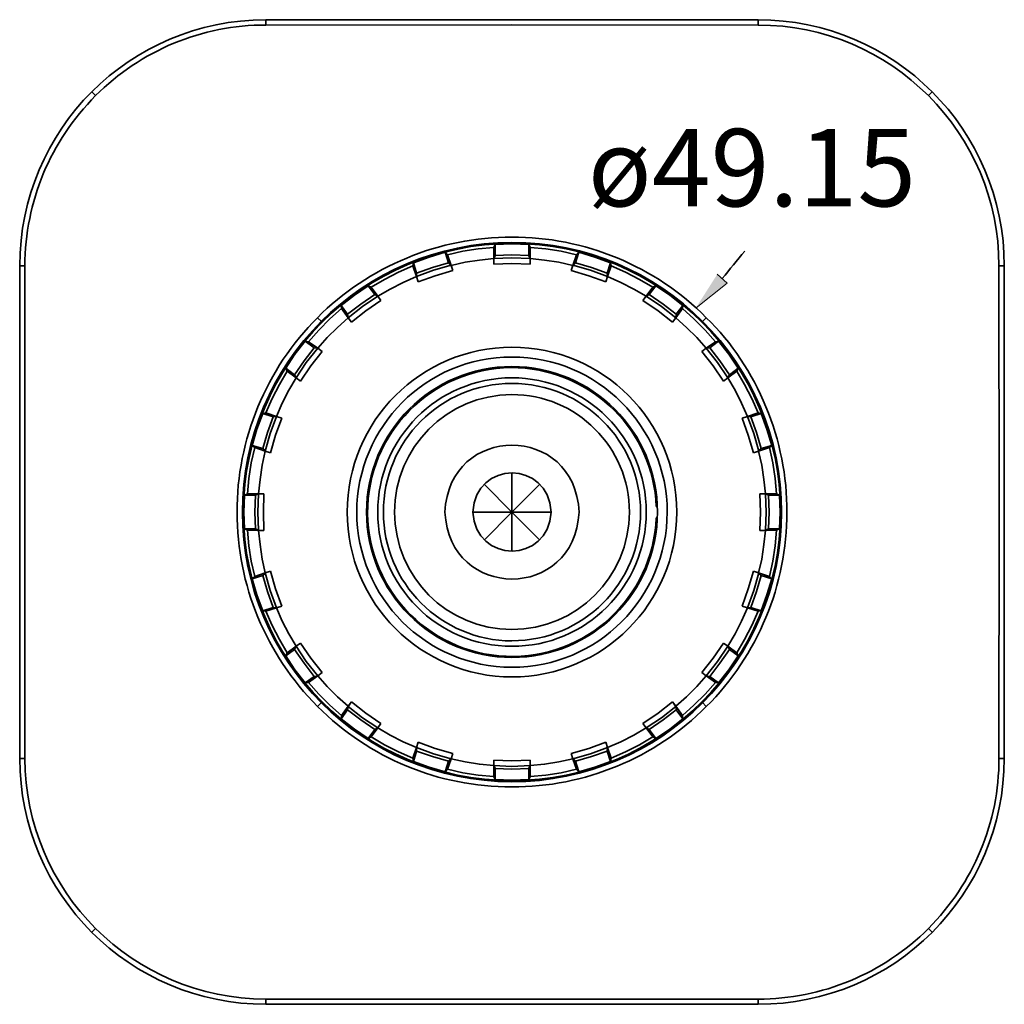
# Model space of a CAD drawing. Units: inches. Extents: x 223 to 399, y 235 to 614.
# Drawn here: x 223 to 344, y 235 to 356 of the extents above; entities that cross this region are included whole.
import ezdxf

# ---------------------------------------------------------------- set-up
doc = ezdxf.new("R2010")
doc.units = ezdxf.units.IN
doc.header["$MEASUREMENT"] = 0
doc.layers.add('Layer 1', color=7, linetype='Continuous')

msp = doc.modelspace()

# ---------------------------------------------------------------- hatches: boundary and pattern name
at = {"layer": 'Layer 1'}
msp.add_hatch(color=7, dxfattribs=at).paths.add_polyline_path([(308.67, 325), (309.87, 323.92), (306.06, 320.89)])

# ---------------------------------------------------------------- linework, layer by layer
at = {"layer": 'Layer 1', "color": 7, "lineweight": 35}
for points in [[(313.68, 356.26), (253.23, 356.26)], [(253.23, 355.6), (253.23, 356.26)], [(283.44, 355.63), (253.23, 355.6)], [(313.68, 355.6), (283.44, 355.63)], [(313.68, 355.6), (313.68, 356.26)], [(232.32, 346.93), (231.84, 347.41)], [(334.59, 346.93), (335.07, 347.41)], [(281.22, 328.3), (279.3, 328.12), (277.41, 327.82), (275.52, 327.4)], [(281.22, 328.3), (281.4, 328.66)], [(281.22, 326.92), (281.22, 328.3)], [(285.51, 328.66), (283.44, 328.72), (281.4, 328.66)], [(281.4, 328.66), (281.4, 327.31)], [(285.51, 327.31), (285.51, 328.66)], [(285.51, 328.66), (285.69, 328.3)], [(291.36, 327.4), (289.5, 327.82), (287.61, 328.12), (285.69, 328.3)], [(285.69, 328.3), (285.69, 326.92)], [(275.25, 327.7), (273.27, 327.1), (271.35, 326.41)], [(275.67, 326.41), (275.25, 327.7)], [(275.25, 327.7), (275.52, 327.4)], [(275.52, 327.4), (275.97, 326.08)], [(281.22, 326.92), (279.45, 326.74), (277.71, 326.47), (275.97, 326.08)], [(281.4, 327.31), (281.22, 326.92)], [(285.69, 326.92), (283.44, 327.01), (281.22, 326.92)], [(281.22, 326.23), (281.22, 326.92)], [(281.22, 326.23), (281.22, 326.92)], [(285.51, 327.31), (283.44, 327.37), (281.4, 327.31)], [(285.69, 326.92), (285.51, 327.31)], [(285.69, 326.23), (285.69, 326.92)], [(290.94, 326.08), (289.2, 326.47), (287.46, 326.74), (285.69, 326.92)], [(285.69, 326.92), (285.69, 326.23)], [(290.94, 326.08), (291.36, 327.4)], [(291.66, 327.7), (291.24, 326.41)], [(291.36, 327.4), (291.66, 327.7)], [(295.56, 326.41), (293.64, 327.1), (291.66, 327.7)], [(222.99, 326.02), (222.99, 265.54)], [(223.62, 326.02), (222.99, 326.02)], [(223.62, 326.02), (223.62, 295.78)], [(271.29, 326.02), (269.52, 325.24), (267.81, 324.37), (266.16, 323.41)], [(271.29, 326.02), (271.35, 326.41)], [(271.71, 324.7), (271.29, 326.02)], [(271.35, 326.41), (271.74, 325.12)], [(275.97, 326.11), (273.81, 325.48), (271.71, 324.7)], [(275.67, 326.41), (273.69, 325.84), (271.74, 325.12)], [(276.18, 325.45), (274.02, 324.82), (271.92, 324.07)], [(275.97, 326.11), (275.67, 326.41)], [(275.97, 326.11), (276.18, 325.45)], [(276.18, 325.45), (275.97, 326.08)], [(285.69, 326.23), (283.44, 326.32), (281.22, 326.23)], [(290.73, 325.45), (290.94, 326.11)], [(290.73, 325.45), (290.94, 326.08)], [(294.99, 324.07), (292.89, 324.82), (290.73, 325.45)], [(291.24, 326.41), (290.94, 326.11)], [(295.2, 324.7), (293.1, 325.48), (290.94, 326.11)], [(295.14, 325.12), (293.22, 325.84), (291.24, 326.41)], [(295.14, 325.12), (295.56, 326.41)], [(295.62, 326.02), (295.2, 324.7)], [(295.56, 326.41), (295.62, 326.02)], [(300.75, 323.41), (299.1, 324.37), (297.39, 325.24), (295.62, 326.02)], [(343.26, 326.02), (343.92, 326.02)], [(343.26, 265.54), (343.29, 295.78), (343.26, 326.02)], [(343.92, 265.54), (343.92, 326.02)], [(271.71, 324.7), (270.09, 323.98), (268.5, 323.17), (266.97, 322.3)], [(271.74, 325.12), (271.71, 324.7)], [(271.92, 324.07), (271.71, 324.7)], [(271.92, 324.07), (271.71, 324.7)], [(294.99, 324.07), (295.2, 324.7)], [(295.2, 324.7), (294.99, 324.07)], [(295.2, 324.7), (295.14, 325.12)], [(299.94, 322.3), (298.41, 323.17), (296.82, 323.98), (295.2, 324.7)], [(265.8, 323.59), (264.09, 322.42), (262.47, 321.16)], [(266.61, 322.51), (265.8, 323.59)], [(265.8, 323.59), (266.16, 323.41)], [(266.16, 323.41), (266.97, 322.3)], [(299.94, 322.3), (300.75, 323.41)], [(301.11, 323.59), (300.3, 322.51)], [(300.75, 323.41), (301.11, 323.59)], [(304.44, 321.16), (302.82, 322.42), (301.11, 323.59)], [(266.61, 322.51), (264.9, 321.34), (263.25, 320.08)], [(266.97, 322.3), (265.11, 321.04), (263.34, 319.66)], [(267.36, 321.76), (265.5, 320.5), (263.73, 319.09)], [(266.97, 322.3), (266.61, 322.51)], [(267.36, 321.76), (266.97, 322.3)], [(266.97, 322.3), (267.36, 321.76)], [(299.52, 321.76), (299.94, 322.3)], [(299.52, 321.76), (299.94, 322.3)], [(303.18, 319.09), (301.41, 320.5), (299.52, 321.76)], [(300.3, 322.51), (299.94, 322.3)], [(303.57, 319.66), (301.8, 321.04), (299.94, 322.3)], [(303.63, 320.08), (302.01, 321.34), (300.3, 322.51)], [(262.53, 320.77), (261.09, 319.51), (259.74, 318.13), (258.48, 316.69)], [(262.47, 321.16), (263.25, 320.08)], [(262.53, 320.77), (262.47, 321.16)], [(263.34, 319.66), (262.53, 320.77)], [(304.38, 320.77), (303.57, 319.66)], [(303.63, 320.08), (304.44, 321.16)], [(304.44, 321.16), (304.38, 320.77)], [(308.43, 316.69), (307.17, 318.13), (305.79, 319.51), (304.38, 320.77)], [(259.56, 319.66), (260.04, 319.21)], [(263.34, 319.66), (262.02, 318.46), (260.76, 317.23), (259.59, 315.91)], [(263.25, 320.08), (263.34, 319.66)], [(263.73, 319.09), (263.34, 319.66)], [(263.73, 319.09), (263.34, 319.66)], [(303.18, 319.09), (303.57, 319.66)], [(303.57, 319.66), (303.18, 319.09)], [(303.57, 319.66), (303.63, 320.08)], [(307.32, 315.91), (306.15, 317.23), (304.89, 318.46), (303.57, 319.66)], [(307.32, 319.66), (306.87, 319.21)], [(258.06, 316.78), (256.8, 315.16), (255.66, 313.45)], [(259.17, 315.97), (257.91, 314.35), (256.74, 312.64)], [(259.59, 315.91), (258.18, 314.14), (256.95, 312.28)], [(259.17, 315.97), (258.06, 316.78)], [(258.06, 316.78), (258.48, 316.69)], [(258.48, 316.69), (259.59, 315.91)], [(259.59, 315.91), (259.17, 315.97)], [(260.13, 315.52), (259.59, 315.91)], [(259.59, 315.91), (260.13, 315.52)], [(306.78, 315.52), (307.32, 315.91)], [(306.78, 315.52), (307.32, 315.91)], [(307.32, 315.91), (308.43, 316.69)], [(307.74, 315.97), (307.32, 315.91)], [(309.96, 312.28), (308.7, 314.14), (307.32, 315.91)], [(308.82, 316.78), (307.74, 315.97)], [(310.17, 312.64), (309, 314.35), (307.74, 315.97)], [(308.43, 316.69), (308.82, 316.78)], [(311.25, 313.45), (310.08, 315.16), (308.82, 316.78)], [(260.13, 315.52), (258.75, 313.75), (257.49, 311.86)], [(309.42, 311.86), (308.16, 313.75), (306.78, 315.52)], [(255.66, 313.45), (256.74, 312.64)], [(255.84, 313.09), (255.66, 313.45)], [(310.17, 312.64), (311.25, 313.45)], [(311.25, 313.45), (311.07, 313.09)], [(255.84, 313.09), (254.88, 311.44), (254.01, 309.73), (253.23, 307.96)], [(256.95, 312.28), (256.05, 310.75), (255.24, 309.16), (254.55, 307.54)], [(256.95, 312.28), (255.84, 313.09)], [(256.74, 312.64), (256.95, 312.28)], [(257.49, 311.86), (256.95, 312.28)], [(257.49, 311.86), (256.95, 312.28)], [(309.42, 311.86), (309.96, 312.28)], [(309.96, 312.28), (309.42, 311.86)], [(311.07, 313.09), (309.96, 312.28)], [(309.96, 312.28), (310.17, 312.64)], [(312.36, 307.54), (311.64, 309.16), (310.86, 310.75), (309.96, 312.28)], [(313.68, 307.96), (312.9, 309.73), (312.03, 311.44), (311.07, 313.09)], [(252.84, 307.9), (252.12, 305.95), (251.55, 303.97)], [(252.84, 307.9), (253.23, 307.96)], [(254.13, 307.48), (252.84, 307.9)], [(254.13, 307.48), (253.41, 305.56), (252.84, 303.58)], [(254.52, 307.54), (253.77, 305.44), (253.14, 303.28)], [(253.23, 307.96), (254.55, 307.54)], [(255.18, 307.33), (254.4, 305.23), (253.8, 303.07)], [(254.52, 307.54), (254.13, 307.48)], [(254.52, 307.54), (255.18, 307.33)], [(255.18, 307.33), (254.55, 307.54)], [(311.73, 307.33), (312.36, 307.54)], [(311.73, 307.33), (312.39, 307.54)], [(313.11, 303.07), (312.48, 305.23), (311.73, 307.33)], [(312.36, 307.54), (313.68, 307.96)], [(313.77, 303.28), (313.14, 305.44), (312.39, 307.54)], [(312.78, 307.48), (312.39, 307.54)], [(314.07, 307.9), (312.78, 307.48)], [(314.07, 303.58), (313.5, 305.56), (312.78, 307.48)], [(313.68, 307.96), (314.07, 307.9)], [(315.36, 303.97), (314.76, 305.95), (314.07, 307.9)], [(251.85, 303.7), (251.43, 301.84), (251.13, 299.92), (250.95, 298.03)], [(251.55, 303.97), (252.84, 303.58)], [(251.85, 303.7), (251.55, 303.97)], [(253.14, 303.28), (251.85, 303.7)], [(252.84, 303.58), (253.14, 303.28)], [(315.06, 303.7), (313.74, 303.28)], [(313.77, 303.28), (314.07, 303.58)], [(314.07, 303.58), (315.36, 303.97)], [(315.36, 303.97), (315.06, 303.7)], [(315.96, 298.03), (315.78, 299.92), (315.48, 301.84), (315.06, 303.7)], [(253.14, 303.28), (252.78, 301.54), (252.51, 299.8), (252.33, 298.03)], [(253.8, 303.07), (253.14, 303.28)], [(253.8, 303.07), (253.14, 303.28)], [(313.11, 303.07), (313.74, 303.28)], [(313.77, 303.28), (313.11, 303.07)], [(314.58, 298.03), (314.4, 299.8), (314.13, 301.54), (313.74, 303.28)], [(283.44, 291.01), (283.44, 300.58)], [(280.08, 299.17), (283.44, 295.78), (286.83, 299.17)], [(250.59, 297.85), (250.53, 295.78), (250.59, 293.74)], [(250.59, 297.85), (250.95, 298.03)], [(251.94, 297.85), (250.59, 297.85)], [(250.95, 298.03), (252.33, 298.03)], [(251.94, 297.85), (251.88, 295.78), (251.94, 293.74)], [(252.3, 298.03), (251.94, 297.85)], [(252.3, 298.03), (252.24, 295.78), (252.3, 293.56)], [(252.3, 298.03), (252.99, 298.03)], [(252.99, 298.03), (252.33, 298.03)], [(252.99, 298.03), (252.93, 295.78), (252.99, 293.53)], [(313.89, 298.03), (314.58, 298.03)], [(313.89, 293.53), (313.98, 295.78), (313.89, 298.03)], [(313.89, 298.03), (314.58, 298.03)], [(314.58, 293.56), (314.67, 295.78), (314.58, 298.03)], [(314.58, 298.03), (315.96, 298.03)], [(314.97, 297.85), (314.58, 298.03)], [(316.32, 297.85), (314.97, 297.85)], [(314.97, 293.74), (315.03, 295.78), (314.97, 297.85)], [(315.96, 298.03), (316.32, 297.85)], [(316.32, 293.74), (316.38, 295.78), (316.32, 297.85)], [(301.26, 296.47), (301.17, 296.47)], [(223.62, 295.78), (223.62, 265.54)], [(278.64, 295.78), (288.27, 295.78)], [(286.83, 292.39), (283.44, 295.78), (280.08, 292.39)], [(283.35, 295.78), (283.59, 295.78)], [(283.47, 295.66), (283.47, 295.9)], [(301.26, 295.09), (301.17, 295.09)], [(250.59, 293.74), (251.94, 293.74)], [(250.95, 293.56), (250.59, 293.74)], [(250.95, 293.56), (251.13, 291.64), (251.43, 289.75), (251.85, 287.86)], [(252.33, 293.53), (250.95, 293.56)], [(251.94, 293.74), (252.3, 293.56)], [(252.99, 293.53), (252.3, 293.56)], [(252.99, 293.53), (252.33, 293.53)], [(252.33, 293.53), (252.51, 291.79), (252.78, 290.02), (253.14, 288.31)], [(313.74, 288.31), (314.13, 290.02), (314.4, 291.79), (314.58, 293.53)], [(314.58, 293.56), (313.89, 293.53)], [(313.89, 293.53), (314.58, 293.53)], [(314.58, 293.56), (314.97, 293.74)], [(315.96, 293.56), (314.58, 293.53)], [(314.97, 293.74), (316.32, 293.74)], [(315.06, 287.86), (315.48, 289.75), (315.78, 291.64), (315.96, 293.56)], [(316.32, 293.74), (315.96, 293.56)], [(252.84, 288.01), (251.55, 287.59)], [(251.55, 287.59), (251.85, 287.86)], [(251.85, 287.86), (253.14, 288.31)], [(253.14, 288.31), (252.84, 288.01)], [(252.84, 288.01), (253.41, 286.03), (254.13, 284.08)], [(253.8, 288.52), (253.14, 288.31)], [(253.14, 288.31), (253.8, 288.52)], [(253.14, 288.31), (253.77, 286.15), (254.52, 284.02)], [(253.8, 288.52), (254.4, 286.36), (255.18, 284.23)], [(311.73, 284.23), (312.48, 286.36), (313.11, 288.52)], [(312.39, 284.02), (313.14, 286.15), (313.77, 288.31)], [(312.78, 284.08), (313.5, 286.03), (314.07, 288.01)], [(313.11, 288.52), (313.74, 288.31)], [(313.11, 288.52), (313.77, 288.31)], [(313.74, 288.31), (315.06, 287.86)], [(314.07, 288.01), (313.77, 288.31)], [(315.36, 287.59), (314.07, 288.01)], [(315.06, 287.86), (315.36, 287.59)], [(251.55, 287.59), (252.12, 285.61), (252.84, 283.66)], [(314.07, 283.66), (314.76, 285.61), (315.36, 287.59)], [(255.18, 284.23), (254.52, 284.02)], [(255.18, 284.23), (254.55, 284.02)], [(311.73, 284.23), (312.36, 284.02)], [(312.39, 284.02), (311.73, 284.23)], [(252.84, 283.66), (254.13, 284.08)], [(253.23, 283.63), (252.84, 283.66)], [(254.55, 284.02), (253.23, 283.63)], [(253.23, 283.63), (254.01, 281.86), (254.88, 280.15), (255.84, 278.5)], [(254.13, 284.08), (254.52, 284.02)], [(254.55, 284.02), (255.24, 282.4), (256.05, 280.84), (256.95, 279.31)], [(309.96, 279.31), (310.86, 280.84), (311.64, 282.4), (312.36, 284.02)], [(311.07, 278.5), (312.03, 280.15), (312.9, 281.86), (313.68, 283.63)], [(313.68, 283.63), (312.36, 284.02)], [(312.39, 284.02), (312.78, 284.08)], [(312.78, 284.08), (314.07, 283.66)], [(314.07, 283.66), (313.68, 283.63)], [(257.49, 279.7), (256.95, 279.31)], [(256.95, 279.31), (257.49, 279.7)], [(257.49, 279.7), (258.75, 277.84), (260.13, 276.07)], [(306.78, 276.07), (308.16, 277.84), (309.42, 279.7)], [(309.42, 279.7), (309.96, 279.31)], [(309.42, 279.7), (309.96, 279.31)], [(256.74, 278.92), (255.66, 278.14)], [(255.66, 278.14), (255.84, 278.5)], [(255.66, 278.14), (256.8, 276.43), (258.06, 274.81)], [(255.84, 278.5), (256.95, 279.31)], [(256.95, 279.31), (256.74, 278.92)], [(256.74, 278.92), (257.91, 277.21), (259.17, 275.59)], [(256.95, 279.31), (258.18, 277.45), (259.59, 275.68)], [(307.32, 275.68), (308.7, 277.45), (309.96, 279.31)], [(307.74, 275.59), (309, 277.21), (310.17, 278.92)], [(308.82, 274.81), (310.08, 276.43), (311.25, 278.14)], [(309.96, 279.31), (311.07, 278.5)], [(310.17, 278.92), (309.96, 279.31)], [(311.25, 278.14), (310.17, 278.92)], [(311.07, 278.5), (311.25, 278.14)], [(260.13, 276.07), (259.59, 275.68)], [(260.13, 276.07), (259.59, 275.68)], [(306.78, 276.07), (307.32, 275.68)], [(307.32, 275.68), (306.78, 276.07)], [(258.06, 274.81), (259.17, 275.59)], [(258.48, 274.87), (258.06, 274.81)], [(259.59, 275.68), (258.48, 274.87)], [(258.48, 274.87), (259.74, 273.43), (261.09, 272.08), (262.53, 270.79)], [(259.17, 275.59), (259.59, 275.68)], [(259.59, 275.68), (260.76, 274.36), (262.02, 273.1), (263.34, 271.93)], [(303.57, 271.93), (304.89, 273.1), (306.15, 274.36), (307.32, 275.68)], [(304.38, 270.79), (305.79, 272.08), (307.17, 273.43), (308.43, 274.87)], [(308.43, 274.87), (307.32, 275.68)], [(307.32, 275.68), (307.74, 275.59)], [(307.74, 275.59), (308.82, 274.81)], [(308.82, 274.81), (308.43, 274.87)], [(259.56, 271.9), (260.04, 272.38)], [(263.73, 272.47), (263.34, 271.93)], [(263.34, 271.9), (263.73, 272.47)], [(263.73, 272.47), (265.5, 271.09), (267.36, 269.83)], [(299.52, 269.83), (301.41, 271.09), (303.18, 272.47)], [(303.18, 272.47), (303.57, 271.93)], [(303.18, 272.47), (303.57, 271.9)], [(307.32, 271.9), (306.87, 272.38)], [(263.25, 271.51), (262.47, 270.4)], [(262.53, 270.79), (263.34, 271.93)], [(263.34, 271.9), (263.25, 271.51)], [(263.25, 271.51), (264.9, 270.25), (266.61, 269.08)], [(263.34, 271.9), (265.11, 270.52), (266.97, 269.29)], [(299.94, 269.29), (301.8, 270.52), (303.57, 271.9)], [(300.3, 269.08), (302.01, 270.25), (303.63, 271.51)], [(303.57, 271.93), (304.38, 270.79)], [(303.63, 271.51), (303.57, 271.9)], [(304.44, 270.4), (303.63, 271.51)], [(262.47, 270.4), (262.53, 270.79)], [(262.47, 270.4), (264.09, 269.14), (265.8, 267.97)], [(267.36, 269.83), (266.97, 269.29)], [(267.36, 269.83), (266.97, 269.29)], [(299.52, 269.83), (299.94, 269.29)], [(299.94, 269.29), (299.52, 269.83)], [(301.11, 267.97), (302.82, 269.14), (304.44, 270.4)], [(304.38, 270.79), (304.44, 270.4)], [(265.8, 267.97), (266.61, 269.08)], [(266.97, 269.29), (266.16, 268.18)], [(266.61, 269.08), (266.97, 269.29)], [(266.97, 269.29), (268.5, 268.39), (270.09, 267.58), (271.71, 266.89)], [(295.2, 266.89), (296.82, 267.58), (298.41, 268.39), (299.94, 269.29)], [(300.75, 268.18), (299.94, 269.29)], [(299.94, 269.29), (300.3, 269.08)], [(300.3, 269.08), (301.11, 267.97)], [(266.16, 268.18), (265.8, 267.97)], [(266.16, 268.18), (267.81, 267.19), (269.52, 266.32), (271.29, 265.57)], [(271.92, 267.52), (271.71, 266.89)], [(271.71, 266.86), (271.92, 267.52)], [(271.92, 267.52), (274.02, 266.74), (276.18, 266.14)], [(290.73, 266.14), (292.89, 266.74), (294.99, 267.52)], [(294.99, 267.52), (295.2, 266.89)], [(294.99, 267.52), (295.2, 266.86)], [(295.62, 265.57), (297.39, 266.32), (299.1, 267.19), (300.75, 268.18)], [(301.11, 267.97), (300.75, 268.18)], [(271.29, 265.57), (271.71, 266.89)], [(271.74, 266.44), (271.35, 265.15)], [(271.71, 266.86), (273.81, 266.08), (275.97, 265.48)], [(271.71, 266.86), (271.74, 266.44)], [(271.74, 266.44), (273.69, 265.75), (275.67, 265.18)], [(276.18, 266.14), (275.97, 265.48)], [(276.18, 266.14), (275.97, 265.48)], [(290.73, 266.14), (290.94, 265.48)], [(290.94, 265.48), (290.73, 266.14)], [(290.94, 265.48), (293.1, 266.08), (295.2, 266.86)], [(291.24, 265.18), (293.22, 265.75), (295.14, 266.44)], [(295.14, 266.44), (295.2, 266.86)], [(295.56, 265.15), (295.14, 266.44)], [(295.2, 266.89), (295.62, 265.57)], [(223.62, 265.54), (222.99, 265.54)], [(271.35, 265.15), (271.29, 265.57)], [(271.35, 265.15), (273.27, 264.46), (275.25, 263.89)], [(275.25, 263.89), (275.67, 265.18)], [(275.97, 265.48), (275.52, 264.19)], [(275.67, 265.18), (275.97, 265.48)], [(275.97, 265.48), (277.71, 265.12), (279.45, 264.82), (281.22, 264.67)], [(281.22, 265.33), (281.22, 264.67)], [(281.22, 265.33), (283.44, 265.24), (285.69, 265.33)], [(281.22, 264.64), (281.22, 265.33)], [(285.69, 264.67), (287.46, 264.82), (289.2, 265.12), (290.94, 265.48)], [(285.69, 265.33), (285.69, 264.67)], [(285.69, 265.33), (285.69, 264.64)], [(291.36, 264.19), (290.94, 265.48)], [(290.94, 265.48), (291.24, 265.18)], [(291.24, 265.18), (291.66, 263.89)], [(291.66, 263.89), (293.64, 264.46), (295.56, 265.15)], [(295.62, 265.57), (295.56, 265.15)], [(343.26, 265.54), (343.92, 265.54)], [(275.52, 264.19), (275.25, 263.89)], [(275.52, 264.19), (277.41, 263.77), (279.3, 263.47), (281.22, 263.29)], [(281.22, 263.29), (281.22, 264.67)], [(281.22, 264.64), (283.44, 264.55), (285.69, 264.64)], [(281.22, 264.64), (281.4, 264.28)], [(281.4, 264.28), (281.4, 262.93)], [(281.4, 264.28), (283.44, 264.19), (285.51, 264.28)], [(285.51, 264.28), (285.69, 264.64)], [(285.51, 262.93), (285.51, 264.28)], [(285.69, 264.67), (285.69, 263.29)], [(285.69, 263.29), (287.61, 263.47), (289.5, 263.77), (291.36, 264.19)], [(291.66, 263.89), (291.36, 264.19)], [(281.4, 262.93), (281.22, 263.29)], [(281.4, 262.93), (283.44, 262.84), (285.51, 262.93)], [(285.69, 263.29), (285.51, 262.93)], [(232.32, 244.63), (231.84, 244.18)], [(334.59, 244.63), (335.07, 244.18)], [(253.23, 235.96), (283.44, 235.96)], [(253.23, 235.96), (253.23, 235.33)], [(283.44, 235.96), (313.68, 235.96)], [(313.68, 235.96), (313.68, 235.33)], [(253.23, 235.33), (313.68, 235.33)]]:
    msp.add_lwpolyline(points, dxfattribs=at)
at = {"layer": 'Layer 1', "lineweight": 0}
msp.add_lwpolyline([(308.67, 325), (309.87, 323.92), (306.06, 320.89)], dxfattribs=at)
at = {"layer": 'Layer 1', "color": 7, "lineweight": 35}
for points in [[(253.23, 356.26), (236.46, 356.19), (223.05, 342.79), (222.99, 326.02)], [(253.23, 355.6), (245.42, 355.65), (237.82, 352.46), (232.32, 346.93)], [(343.92, 326.02), (343.89, 342.74), (330.4, 356.22), (313.68, 356.26)], [(343.26, 326.02), (343.28, 342.32), (329.98, 355.62), (313.68, 355.6)], [(232.32, 346.93), (226.72, 341.32), (223.68, 333.95), (223.62, 326.02)], [(283.44, 329.56), (274.57, 329.59), (265.81, 325.97), (259.56, 319.66)], [(307.32, 319.66), (301.16, 325.98), (292.25, 329.6), (283.44, 329.56)], [(312.04, 327.85), (311.12, 326.72), (310.19, 325.59), (309.27, 324.46)], [(259.56, 319.66), (253.3, 313.44), (249.63, 304.61), (249.69, 295.78)], [(317.22, 295.78), (317.28, 304.53), (313.6, 313.55), (307.32, 319.66)], [(249.69, 295.78), (249.67, 286.8), (253.26, 278.28), (259.56, 271.9)], [(307.32, 271.9), (313.64, 278.17), (317.24, 286.88), (317.22, 295.78)], [(259.56, 271.9), (265.99, 265.56), (274.4, 262.02), (283.44, 262.03)], [(283.44, 262.03), (292.38, 262), (301.01, 265.57), (307.32, 271.9)], [(222.99, 265.54), (223.04, 248.81), (236.49, 235.35), (253.23, 235.33)], [(223.62, 265.54), (223.7, 249.18), (236.87, 236.01), (253.23, 235.96)], [(313.68, 235.33), (330.39, 235.33), (343.88, 248.83), (343.92, 265.54)], [(334.59, 244.63), (340.11, 250.17), (343.29, 257.71), (343.26, 265.54)], [(313.68, 235.96), (321.52, 235.97), (329.04, 239.1), (334.59, 244.63)]]:
    msp.add_open_spline(points, degree=3, dxfattribs=at)
for points, knots in [([(316.56, 295.78), (316.55, 314.1), (301.76, 328.89), (283.44, 328.9), (265.1, 328.86), (250.38, 314.11), (250.35, 295.78), (250.38, 277.45), (265.13, 262.71), (283.44, 262.66), (301.75, 262.7), (316.54, 277.45), (316.56, 295.78)], [0, 0, 0, 0, 1, 1, 1, 2, 2, 2, 3, 3, 3, 4, 4, 4, 4]), ([(316.44, 295.78), (316.39, 314.03), (301.69, 328.74), (283.44, 328.78), (265.18, 328.73), (250.53, 314.03), (250.47, 295.78), (250.53, 277.54), (265.17, 262.86), (283.44, 262.81), (301.7, 262.84), (316.39, 277.54), (316.44, 295.78)], [0, 0, 0, 0, 1, 1, 1, 2, 2, 2, 3, 3, 3, 4, 4, 4, 4]), ([(303.69, 295.78), (303.7, 306.97), (294.63, 316.03), (283.44, 316.03), (272.27, 316.01), (263.2, 306.97), (263.22, 295.78), (263.19, 284.61), (272.29, 275.56), (283.44, 275.53), (294.61, 275.55), (303.7, 284.6), (303.69, 295.78)], [0, 0, 0, 0, 1, 1, 1, 2, 2, 2, 3, 3, 3, 4, 4, 4, 4]), ([(302.52, 295.78), (302.5, 306.27), (293.96, 314.88), (283.44, 314.83), (272.91, 314.84), (264.42, 306.3), (264.39, 295.78), (264.42, 285.28), (272.91, 276.74), (283.44, 276.73), (294, 276.73), (302.46, 285.25), (302.52, 295.78)], [0, 0, 0, 0, 1, 1, 1, 2, 2, 2, 3, 3, 3, 4, 4, 4, 4]), ([(301.17, 296.47), (300.79, 305.74), (293.46, 313.03), (284.22, 313.51), (274.47, 313.93), (266.14, 306.28), (265.74, 296.53), (265.35, 286.75), (272.93, 278.47), (282.75, 278.08), (292.57, 277.7), (300.74, 285.28), (301.17, 295.09)], [0, 0, 0, 0, 1, 1, 1, 2, 2, 2, 3, 3, 3, 4, 4, 4, 4]), ([(301.32, 295.78), (301.33, 305.65), (293.31, 313.66), (283.44, 313.66), (273.59, 313.65), (265.58, 305.64), (265.59, 295.78), (265.59, 285.94), (273.59, 277.93), (283.44, 277.93), (293.3, 277.91), (301.32, 285.92), (301.32, 295.78)], [0, 0, 0, 0, 1, 1, 1, 2, 2, 2, 3, 3, 3, 4, 4, 4, 4]), ([(299.94, 295.78), (299.94, 304.92), (292.57, 312.26), (283.44, 312.28), (274.32, 312.25), (266.97, 304.9), (266.97, 295.78), (266.94, 286.74), (274.39, 279.24), (283.44, 279.31), (292.5, 279.23), (299.97, 286.73), (299.94, 295.78)], [0, 0, 0, 0, 1, 1, 1, 2, 2, 2, 3, 3, 3, 4, 4, 4, 4]), ([(299.25, 295.78), (299.22, 304.56), (292.22, 311.57), (283.44, 311.59), (274.72, 311.58), (267.64, 304.51), (267.66, 295.78), (267.64, 287.08), (274.76, 279.98), (283.44, 279.97), (292.17, 279.99), (299.24, 287.03), (299.25, 295.78)], [0, 0, 0, 0, 1, 1, 1, 2, 2, 2, 3, 3, 3, 4, 4, 4, 4]), ([(297.87, 295.78), (297.94, 303.68), (291.34, 310.29), (283.44, 310.21), (275.43, 310.2), (269.09, 303.77), (269.01, 295.78), (269.12, 287.75), (275.4, 281.42), (283.44, 281.35), (291.43, 281.38), (297.86, 287.78), (297.87, 295.78)], [0, 0, 0, 0, 1, 1, 1, 2, 2, 2, 3, 3, 3, 4, 4, 4, 4]), ([(291.69, 295.78), (291.23, 306.74), (275.67, 306.73), (275.22, 295.78), (275.73, 284.83), (291.17, 284.82), (291.69, 295.78)], [0, 0, 0, 0, 1, 1, 1, 2, 2, 2, 2]), ([(288.27, 295.78), (287.93, 302.19), (278.98, 302.19), (278.64, 295.78), (278.97, 289.4), (287.94, 289.41), (288.27, 295.78)], [0, 0, 0, 0, 1, 1, 1, 2, 2, 2, 2])]:
    msp.add_open_spline(points, degree=3, knots=knots, dxfattribs=at)

# ---------------------------------------------------------------- texts
at = {"layer": 'Layer 1', "color": 7, "insert": (292.77, 333.33), "char_height": 9.52, "attachment_point": 7}
msp.add_mtext('\\fMyriad Pro|b0|i0|c0|p34;\\W1;ø49.15', dxfattribs=at)

doc.saveas('drawing.dxf')
